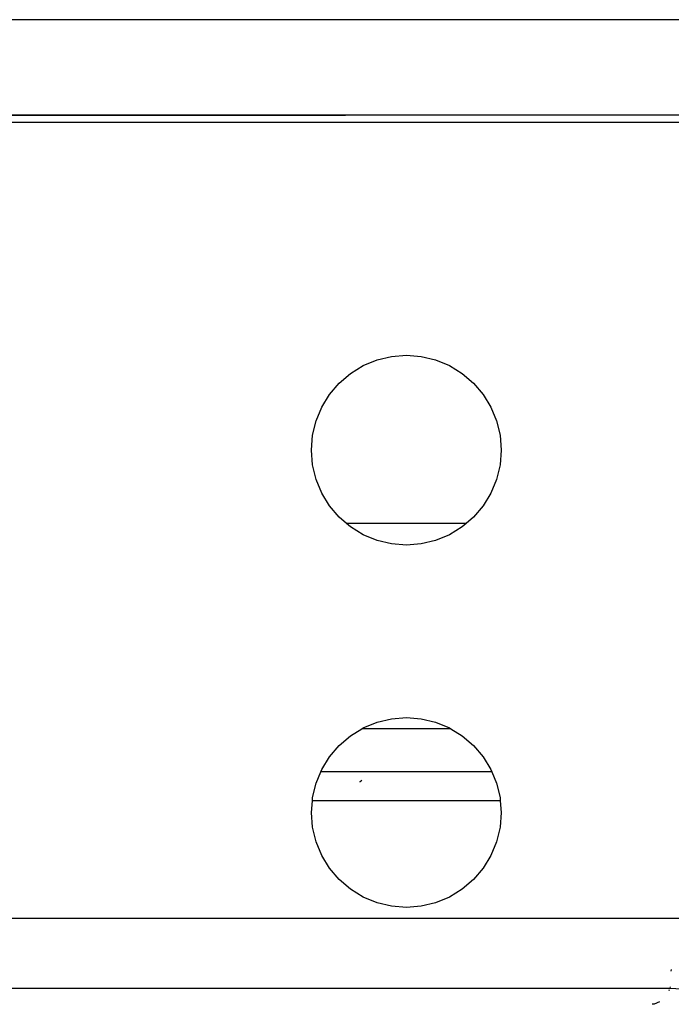
# Model space of a CAD drawing. Units: millimetres. Extents: x -469 to 808, y -516 to 567.
# Drawn here: x -149 to -112, y -458 to -401 of the extents above; entities that cross this region are included whole.
import ezdxf

# ---------------------------------------------------------------- set-up
doc = ezdxf.new("R2010")
doc.units = ezdxf.units.MM

msp = doc.modelspace()

# ---------------------------------------------------------------- linework, layer by layer
for p, q in [((-102.629, -400.878), (-152.745, -400.878)), ((-100.783, -406.827), (-201.922, -406.827)), ((-101.07, -406.402), (-201.91, -406.486)), ((-201.906, -406.378), (-101.07, -406.402)), ((-129.492, -420.927), (-128.695, -420.597)), ((-128.695, -420.597), (-127.856, -420.395)), ((-127.856, -420.395), (-126.995, -420.328)), ((-126.995, -420.328), (-126.135, -420.395)), ((-126.135, -420.395), (-125.296, -420.597)), ((-125.296, -420.597), (-124.498, -420.927)), ((-130.228, -421.378), (-129.492, -420.927)), ((-124.498, -420.927), (-123.762, -421.378)), ((-130.884, -421.939), (-130.228, -421.378)), ((-123.762, -421.378), (-123.106, -421.939)), ((-131.445, -422.595), (-130.884, -421.939)), ((-123.106, -421.939), (-122.546, -422.595)), ((-131.896, -423.331), (-131.445, -422.595)), ((-122.546, -422.595), (-122.095, -423.331)), ((-132.226, -424.128), (-131.896, -423.331)), ((-122.095, -423.331), (-121.764, -424.128)), ((-132.428, -424.967), (-132.226, -424.128)), ((-121.764, -424.128), (-121.563, -424.967)), ((-132.495, -425.828), (-132.428, -424.967)), ((-121.563, -424.967), (-121.495, -425.828)), ((-132.428, -426.688), (-132.495, -425.828)), ((-121.495, -425.828), (-121.563, -426.688)), ((-132.226, -427.527), (-132.428, -426.688)), ((-121.563, -426.688), (-121.764, -427.527)), ((-131.896, -428.325), (-132.226, -427.527)), ((-121.764, -427.527), (-122.095, -428.325)), ((-131.445, -429.061), (-131.896, -428.325)), ((-122.095, -428.325), (-122.546, -429.061)), ((-130.884, -429.717), (-131.445, -429.061)), ((-122.546, -429.061), (-123.106, -429.717)), ((-130.462, -430.078), (-130.884, -429.717)), ((-123.106, -429.717), (-123.529, -430.078)), ((-123.529, -430.078), (-130.462, -430.078)), ((-130.228, -430.277), (-130.462, -430.078)), ((-129.492, -430.728), (-130.228, -430.277)), ((-123.762, -430.277), (-124.498, -430.728)), ((-123.529, -430.078), (-123.762, -430.277)), ((-128.695, -431.059), (-129.492, -430.728)), ((-124.498, -430.728), (-125.296, -431.059)), ((-127.856, -431.26), (-128.695, -431.059)), ((-126.995, -431.328), (-127.856, -431.26)), ((-126.135, -431.26), (-126.995, -431.328)), ((-125.296, -431.059), (-126.135, -431.26)), ((-129.492, -441.927), (-128.695, -441.597)), ((-128.695, -441.597), (-127.856, -441.395)), ((-127.856, -441.395), (-126.995, -441.328)), ((-126.995, -441.328), (-126.135, -441.395)), ((-126.135, -441.395), (-125.296, -441.597)), ((-125.296, -441.597), (-124.498, -441.927)), ((-130.228, -442.378), (-129.575, -441.978)), ((-129.575, -441.978), (-129.492, -441.927)), ((-124.416, -441.978), (-129.575, -441.978)), ((-124.498, -441.927), (-124.416, -441.978)), ((-124.416, -441.978), (-123.762, -442.378)), ((-130.884, -442.939), (-130.228, -442.378)), ((-123.762, -442.378), (-123.106, -442.939)), ((-131.445, -443.595), (-130.884, -442.939)), ((-123.106, -442.939), (-122.546, -443.595)), ((-131.896, -444.331), (-131.445, -443.595)), ((-122.546, -443.595), (-122.095, -444.331)), ((-132.226, -445.128), (-131.957, -444.478)), ((-131.957, -444.478), (-131.896, -444.331)), ((-122.034, -444.478), (-131.957, -444.478)), ((-122.095, -444.331), (-122.034, -444.478)), ((-122.034, -444.478), (-121.764, -445.128)), ((-132.428, -445.967), (-132.226, -445.128)), ((-129.668, -445.053), (-129.711, -445.063)), ((-129.572, -444.984), (-129.668, -445.053)), ((-121.764, -445.128), (-121.563, -445.967)), ((-132.495, -446.828), (-132.442, -446.147)), ((-132.442, -446.147), (-132.428, -445.967)), ((-121.549, -446.147), (-132.442, -446.147)), ((-121.563, -445.967), (-121.549, -446.147)), ((-121.549, -446.147), (-121.495, -446.828)), ((-132.428, -447.688), (-132.495, -446.828)), ((-121.495, -446.828), (-121.563, -447.688)), ((-132.226, -448.527), (-132.428, -447.688)), ((-121.563, -447.688), (-121.764, -448.527)), ((-131.896, -449.325), (-132.226, -448.527)), ((-121.764, -448.527), (-122.095, -449.325)), ((-131.445, -450.061), (-131.896, -449.325)), ((-122.095, -449.325), (-122.546, -450.061)), ((-130.884, -450.717), (-131.445, -450.061)), ((-122.546, -450.061), (-123.106, -450.717)), ((-130.228, -451.277), (-130.884, -450.717)), ((-123.106, -450.717), (-123.762, -451.277)), ((-129.492, -451.728), (-130.228, -451.277)), ((-123.762, -451.277), (-124.498, -451.728)), ((-128.695, -452.059), (-129.492, -451.728)), ((-124.498, -451.728), (-125.296, -452.059)), ((-127.856, -452.26), (-128.695, -452.059)), ((-126.995, -452.328), (-127.856, -452.26)), ((-126.135, -452.26), (-126.995, -452.328)), ((-125.296, -452.059), (-126.135, -452.26)), ((7.363, -452.978), (-320.354, -452.978)), ((-111.647, -455.939), (-111.663, -456.017)), ((-317.063, -457.031), (-111.717, -457.014)), ((-111.755, -457.107), (-111.779, -457.165)), ((-111.717, -457.014), (-111.733, -457.053)), ((-111.711, -456.926), (-111.717, -457.014)), ((-111.717, -457.014), (-111.03, -457.053)), ((-112.634, -457.933), (-112.744, -457.947)), ((-112.321, -457.804), (-112.634, -457.933))]:
    msp.add_line(p, q)

doc.saveas('drawing.dxf')
